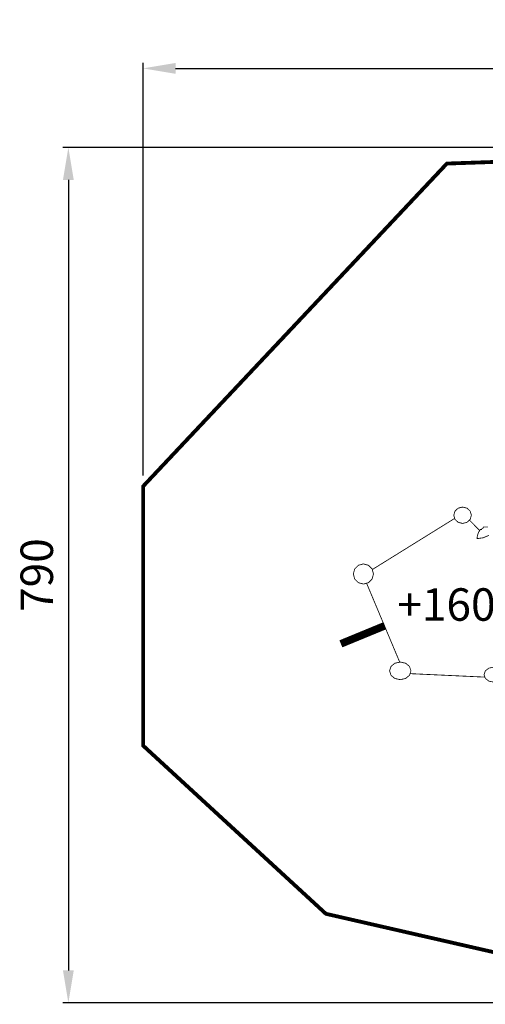
# Model space of a CAD drawing. Extents: x -604 to 562, y -1017 to -107.
import ezdxf

# ---------------------------------------------------------------- set-up
doc = ezdxf.new("R2010")
doc.units = 0
doc.header["$LTSCALE"] = 20
doc.header["$MEASUREMENT"] = 0
doc.header["$PDMODE"] = 35
doc.header["$PDSIZE"] = 0.000315
doc.linetypes.add('STRICHLINIEX2', pattern=[1.5, 1, -0.5])
doc.layers.get('0').update_dxf_attribs({"linetype": 'CONTINUOUS'})
doc.layers.get('Defpoints').update_dxf_attribs({"linetype": 'CONTINUOUS'})
doc.layers.add('EBENE_1', color=7, linetype='CONTINUOUS')
doc.styles.get("Standard").update_dxf_attribs({"font": 'ARIAL.TTF', "height": 30})
doc.dimstyles.new('Kopie von ISO-25', dxfattribs={"dimtxt": 30, "dimasz": 30, "dimexe": 5, "dimexo": 10, "dimgap": 10, "dimtad": 1, "dimdec": 0, "dimtxsty": 'Standard', "dimcen": 2.5, "dimclrd": 256, "dimclre": 256, "dimclrt": 256, "dimadec": 0, "dimazin": 0, "dimtfac": 1, "dimtdec": 0, "dimtmove": 0, "dimatfit": 3, "dimfxl": 0, "dimarcsym": 0})

# ---------------------------------------------------------------- blocks, each defined once
blk = doc.blocks.new('*D0')
at = {"linetype": 'Continuous', "lineweight": -2}
for p, q in [((-490.212179059712, -528.6373486530739), (-490.212179059712, -147.433800450588)), ((-460.212179059712, -152.433800450588), (529.7878209402882, -152.433800450588)), ((559.7878209402882, -760.8065716887949), (559.7878209402882, -147.433800450588))]:
    blk.add_line(p, q, dxfattribs=at)
at = {"linetype": 'Continuous'}
for points in [[(-460.212179059712, -147.433800450588), (-460.212179059712, -157.433800450588), (-490.212179059712, -152.433800450588)], [(529.7878209402882, -147.433800450588), (529.7878209402882, -157.433800450588), (559.7878209402882, -152.433800450588)]]:
    blk.add_solid(points, dxfattribs=at)
at = {"layer": 'Defpoints', "color": 0, "linetype": 'Continuous'}
for p in [(559.7878209402882, -152.433800450588), (-490.212179059712, -538.6373486530739), (559.7878209402882, -770.8065716887949)]:
    blk.add_point(p, dxfattribs=at)
at = {"linetype": 'Continuous', "insert": (34.7878209402881, -127.1166108189373), "char_height": 30, "attachment_point": 5}
blk.add_mtext('1050', dxfattribs=at)
blk = doc.blocks.new('*D1')
at = {"linetype": 'Continuous', "lineweight": -2}
for p, q in [((217.3818094130416, -225.4304363691975), (-564.2934523644133, -225.4304363691973)), ((-559.2934523644133, -255.4304363691973), (-559.2934523644135, -985.9091140447474)), ((8.149274070682855, -1015.909114044748), (-564.2934523644135, -1015.909114044747))]:
    blk.add_line(p, q, dxfattribs=at)
at = {"linetype": 'Continuous'}
for points in [[(-564.2934523644133, -255.4304363691973), (-554.2934523644133, -255.4304363691973), (-559.2934523644133, -225.4304363691973)], [(-564.2934523644135, -985.9091140447474), (-554.2934523644135, -985.9091140447474), (-559.2934523644135, -1015.909114044747)]]:
    blk.add_solid(points, dxfattribs=at)
at = {"layer": 'Defpoints', "color": 0, "linetype": 'Continuous'}
for p in [(227.3818094130416, -225.4304363691975), (-559.2934523644135, -1015.909114044747), (18.14927407068286, -1015.909114044748)]:
    blk.add_point(p, dxfattribs=at)
at = {"linetype": 'Continuous', "insert": (-584.610641996064, -620.6697752069724), "char_height": 30, "attachment_point": 5, "rotation": 90}
blk.add_mtext('790', dxfattribs=at)

msp = doc.modelspace()

# ---------------------------------------------------------------- linework, layer by layer
at = {"layer": 'EBENE_1', "linetype": 'STRICHLINIEX2', "const_width": 3.528060228483901}
msp.add_lwpolyline([(-111.0531465046508, -981.7104053473289), (-321.2531461176031, -933.6424262343551), (-490.212179059712, -778.2233721691209), (-490.212179059712, -538.6373486530739), (-209.3991588737259, -240.3793533373179), (227.3818094130416, -225.4304363691975), (408.1978171230307, -239.7225092947793), (469.57895309819, -323.6204927281726), (543.1109418602616, -493.0004036975382), (559.7878209402882, -770.8065716887949), (206.4697340587358, -941.1344107195503), (16.34081574562488, -1015.430431531102), (-111.0531465046508, -981.7104053473289)], dxfattribs=at)
at = {"layer": 'EBENE_1', "linetype": 'Continuous'}
for points, const_width in [([(-194.8850899337671, -572.9235408735128), (-198.9927781997888, -571.8869668063824), (-201.9196203893367, -569.1684046303232), (-203.035188461583, -565.3533243832512), (-201.9196203893367, -561.5397681362781), (-198.9927781997888, -558.822983960334), (-194.8850899337671, -557.7874258932693), (-190.777147667729, -558.822983960334), (-187.8505594781975, -561.5397681362781), (-186.7352454059676, -565.3533243832512), (-187.8505594781975, -569.1684046303232), (-190.777147667729, -571.8869668063824), (-194.8850899337671, -572.9235408735128)], 0.7620000493485747), ([(-278.3544637511134, -615.5535121790848), (-202.1821368451918, -568.2706366050626)], 0.7620000493485747), ([(-188.5596337735057, -569.8270769252965), (-178.9968227673426, -579.557537102502)], 0.7620000493485747), ([(-179.7042709506283, -580.3733613559775), (-180.7019830152421, -582.6138955010787), (-181.3001530539808, -584.7213336375604), (-181.4992890668771, -586.9623757826946), (-175.886650703392, -586.1856437323919), (-170.5412203572117, -583.9448555872742)], 0.7620000493485747), ([(-171.3182064075309, -576.1813450844944), (-175.5102226790138, -576.1813450844944), (-176.1071227176702, -577.3784471620211), (-176.6852267551093, -577.5559931735194), (-177.1289647838466, -577.9997312022566), (-177.3062567953284, -578.5765652396136), (-178.5071688731018, -578.5765652396136), (-179.105084911824, -579.7744293171895), (-179.7042709506283, -580.3733613559775)], 0.7620000493485747), ([(-286.5613158708941, -628.9445145015378), (-291.2554901748978, -627.6694344189613), (-294.5988923914229, -624.3247622023539), (-295.8732104739502, -619.6303338983338), (-294.5988923914229, -614.9359055943136), (-291.2554901748978, -611.5907253776735), (-286.5613158708941, -610.3153912950803), (-281.866887566874, -611.5907253776735), (-278.5222153502667, -614.9359055943136), (-277.24713526769, -619.6303338983338), (-278.5222153502667, -624.3247622023539), (-281.866887566874, -627.6694344189613), (-286.5613158708941, -628.9445145015378)], 0.7620000493485747), ([(-252.9946636871545, -701.1025999747827), (-283.6287264388842, -628.147977387119)], 0.7620000493485747), ([(-307.3822052192946, -684.1813900787831), (-266.6472065812185, -667.4084989925389)], 7.056120456967802), ([(-252.5151536659998, -717.2923242231103), (-257.5042219891014, -716.1772641508969), (-261.0592062193289, -713.250421961349), (-262.4142963070871, -709.1404476951792), (-261.0592062193289, -705.0355534293384), (-257.5042219891014, -702.1104892399057), (-252.5151536659998, -700.9954291676924), (-247.5276093429969, -702.1104892399057), (-243.9744031128845, -705.0355534293384), (-242.6200750251757, -709.1404476951792), (-243.9744031128845, -713.250421961349), (-247.5276093429969, -716.1772641508969), (-252.5151536659998, -717.2923242231103)], 0.7620000493485747), ([(-165.7751640485529, -719.6225203740182), (-170.4708623526552, -718.6654483120365), (-173.8160425692955, -716.1546581494329), (-175.0911226518721, -712.6304079211957), (-173.8160425692955, -709.1117456933205), (-170.4708623526552, -706.6042575309308), (-165.7751640485529, -705.6484554690312), (-161.0822597446314, -706.6042575309308), (-157.738095528057, -709.1117456933205), (-156.4632694454968, -712.6304079211957), (-157.738095528057, -716.1546581494329), (-161.0822597446314, -718.6654483120365), (-165.7751640485529, -719.6225203740182)], 0.7620000493485747), ([(-174.257788580609, -714.9336968133821), (-243.4713613976046, -711.7238431926047)], 0.7620000493485747)]:
    msp.add_lwpolyline(points, dxfattribs=dict(at, const_width=const_width))

# ---------------------------------------------------------------- texts
at = {"linetype": 'Continuous', "insert": (-255.2265007138994, -632.8516468809189), "char_height": 30, "attachment_point": 1}
msp.add_mtext_dynamic_manual_height_columns('+160', width=25.48959580650171, gutter_width=150, heights=[0], dxfattribs=at)

# ---------------------------------------------------------------- dimensions: what is measured, and where the dimension line sits
at = {"linetype": 'Continuous'}
dim = msp.add_linear_dim(base=(559.7878209402882, -152.433800450588), p1=(-490.212179059712, -538.6373486530739), p2=(559.7878209402882, -770.8065716887949), dimstyle='Kopie von ISO-25', dxfattribs=at)
dim.commit()
dim.dimension.update_dxf_attribs({"geometry": '*D0', "text_midpoint": (34.7878209402881, -127.1166108189373)})
dim = msp.add_linear_dim(base=(-559.2934523644135, -1015.909114044747), p1=(227.3818094130416, -225.4304363691975), p2=(18.14927407068286, -1015.909114044748), angle=90, dimstyle='Kopie von ISO-25', dxfattribs=at)
dim.commit()
dim.dimension.update_dxf_attribs({"geometry": '*D1', "text_midpoint": (-584.610641996064, -620.6697752069724)})

doc.saveas('drawing.dxf')
